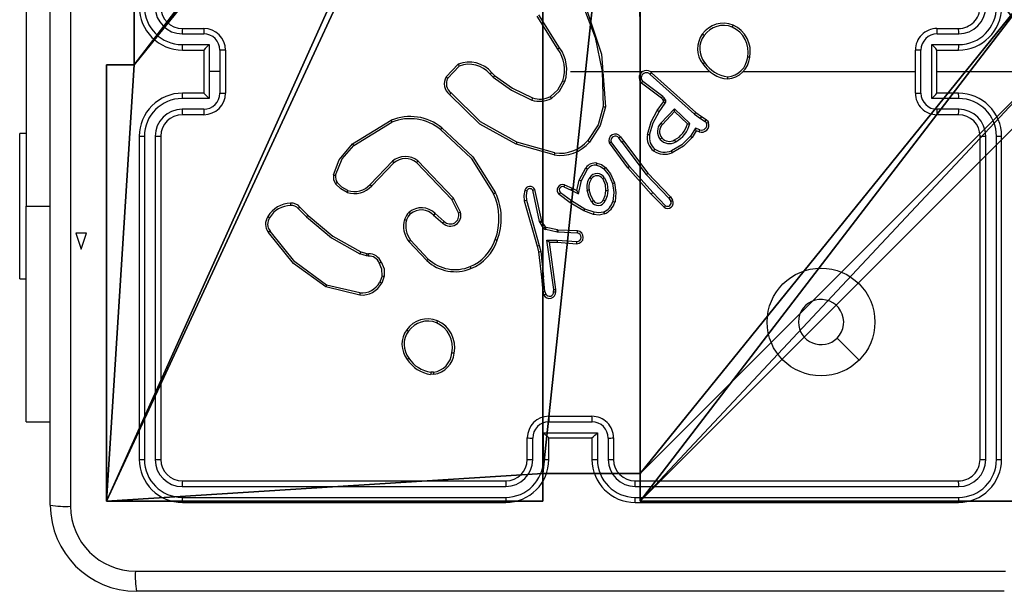
# Model space of a CAD drawing. Units: centimetres. Extents: x -233 to 283, y -192 to 192.
# Drawn here: x -83 to -74, y -42 to -37 of the extents above; entities that cross this region are included whole.
import ezdxf

# ---------------------------------------------------------------- set-up
doc = ezdxf.new("R2010")
doc.units = ezdxf.units.CM
doc.header["$LTSCALE"] = 2.54
doc.layers.get('0').update_dxf_attribs({"true_color": 0xff5454})
doc.layers.add('VP-EQ', color=7, linetype='Continuous', true_color=0x8a3492)

# ---------------------------------------------------------------- blocks, each defined once
blk = doc.blocks.new('Komponent_4')
at = {"color": 0}
for p, q in [((0, 9, 198.7174), (4.0498, 9, 198.7174)), ((0, 9, 86.4647), (4.0498, 9, 86.4647)), ((0, 9, 198.7174), (4.0498, 9, 198.7174)), ((0, 9, 86.4647), (4.0498, 9, 86.4647)), ((4.0498, 9, 198.7174), (4.0498, 8.7424, 198.7174)), ((4.0498, 9, 86.4647), (4.0498, 8.7424, 86.4647)), ((4.0498, 9, 86.4647), (4.0498, 8.7424, 86.4647)), ((4.0498, 9, 86.4647), (4.0498, 9, 198.7174)), ((4.0498, 9, 198.7174), (4.0498, 8.7424, 198.7174)), ((4.0498, 9, 86.4647), (4.0498, 9, 198.7174)), ((4.9498, 9, 198.7174), (9, 9, 198.7174)), ((4.9498, 9, 198.7174), (4.9498, 8.7424, 198.7174)), ((4.9498, 9, 86.4647), (4.9498, 8.7424, 86.4647)), ((4.9498, 9, 86.4647), (9, 9, 86.4647)), ((4.9498, 9, 198.7174), (4.9498, 8.7424, 198.7174)), ((4.9498, 9, 86.4647), (4.9498, 9, 198.7174)), ((4.9498, 9, 86.4647), (4.9498, 8.7424, 86.4647)), ((4.9498, 9, 86.4647), (4.9498, 9, 198.7174)), ((4.9498, 9, 198.7174), (9, 9, 198.7174)), ((4.9498, 9, 86.4647), (9, 9, 86.4647)), ((9, 9, 198.7174), (9, 4.9502, 198.7174)), ((9, 9, 86.4647), (9, 4.9502, 86.4647)), ((9, 9, 86.4647), (9, 9, 198.7174)), ((9, 9, 86.4647), (9, 4.9502, 86.4647)), ((9, 9, 86.4647), (9, 9, 198.7174)), ((9, 9, 198.7174), (9, 4.9502, 198.7174)), ((4.0498, 8.7424, 198.7174), (4.9498, 8.7424, 198.7174)), ((4.0498, 8.7424, 86.4647), (4.9498, 8.7424, 86.4647)), ((4.0498, 8.7424, 86.4647), (4.0498, 8.7424, 198.7174)), ((4.0498, 8.7424, 86.4647), (4.0498, 8.7424, 198.7174)), ((4.0498, 8.7424, 198.7174), (4.9498, 8.7424, 198.7174)), ((4.0498, 8.7424, 86.4647), (4.9498, 8.7424, 86.4647)), ((4.9498, 8.7424, 86.4647), (4.9498, 8.7424, 198.7174)), ((4.9498, 8.7424, 86.4647), (4.9498, 8.7424, 198.7174)), ((8.7424, 4.0502, 198.7174), (8.7424, 4.9502, 198.7174)), ((8.7424, 4.9502, 198.7174), (9, 4.9502, 198.7174)), ((8.7424, 4.9502, 86.4647), (9, 4.9502, 86.4647)), ((8.7424, 4.0502, 86.4647), (8.7424, 4.9502, 86.4647)), ((8.7424, 4.9502, 198.7174), (9, 4.9502, 198.7174)), ((8.7424, 4.9502, 86.4647), (8.7424, 4.9502, 198.7174)), ((8.7424, 4.9502, 86.4647), (9, 4.9502, 86.4647)), ((8.7424, 4.0502, 86.4647), (8.7424, 4.9502, 86.4647)), ((8.7424, 4.9502, 86.4647), (8.7424, 4.9502, 198.7174)), ((8.7424, 4.0502, 198.7174), (8.7424, 4.9502, 198.7174)), ((9, 4.9502, 86.4647), (9, 4.9502, 198.7174)), ((9, 4.9502, 86.4647), (9, 4.9502, 198.7174))]:
    blk.add_line(p, q, dxfattribs=at)
at = {"color": 251, "true_color": 0x676e6c}
mesh = blk.add_polyface(dxfattribs=at)
corners = [(9, 0, 198.7174), (4.95, 0.2576, 198.7174), (4.95, 0, 198.7174), (8.7424, 4.0502, 198.7174), (9, 4.0502, 198.7174), (0, 0, 198.7174), (0.2576, 4.05, 198.7174), (0, 4.05, 198.7174), (4.05, 0, 198.7174), (0.2576, 4.95, 198.7174), (4.0498, 8.7424, 198.7174), (4.05, 0.2576, 198.7174), (4.9498, 8.7424, 198.7174), (4.9498, 9, 198.7174), (9, 9, 198.7174), (8.7424, 4.9502, 198.7174), (9, 4.9502, 198.7174), (0, 9, 198.7174), (0, 4.95, 198.7174), (4.0498, 9, 198.7174)]
mesh.append_faces([[corners[k] for k in face] for face in [(0, 1, 2), (3, 0, 4), (5, 6, 7), (14, 15, 16), (9, 17, 18)]], dxfattribs={"vtx0": -1, "color": 251})
mesh.append_faces([[corners[k] for k in face] for face in [(6, 8, 9), (10, 11, 12), (12, 1, 13), (13, 1, 14), (15, 1, 3), (17, 9, 19), (19, 9, 10)]], dxfattribs={"vtx0": -1, "vtx1": -1, "color": 251})
mesh.append_faces([[corners[k] for k in face] for face in [(1, 0, 3), (9, 8, 10), (14, 1, 15)]], dxfattribs={"vtx0": -1, "vtx1": -1, "vtx2": -1, "color": 251})
mesh.append_faces([[corners[k] for k in face] for face in [(6, 5, 8), (10, 8, 11), (12, 11, 1)]], dxfattribs={"vtx0": -1, "vtx2": -1, "color": 251})
mesh = blk.add_polyface(dxfattribs=at)
corners = [(4.0498, 9, 86.4647), (0, 4.95, 86.4647), (0, 9, 86.4647), (0.2576, 4.95, 86.4647), (0.2576, 4.05, 86.4647), (4.9498, 8.7424, 86.4647), (4.05, 0.2576, 86.4647), (4.0498, 8.7424, 86.4647), (4.95, 0.2576, 86.4647), (0, 0, 86.4647), (0, 4.05, 86.4647), (4.05, 0, 86.4647), (9, 9, 86.4647), (4.9498, 9, 86.4647), (4.95, 0, 86.4647), (8.7424, 4.9502, 86.4647), (9, 4.9502, 86.4647), (8.7424, 4.0502, 86.4647), (9, 0, 86.4647), (9, 4.0502, 86.4647)]
mesh.append_faces([[corners[k] for k in face] for face in [(0, 1, 2), (4, 9, 10), (12, 5, 13), (15, 12, 16), (18, 17, 19)]], dxfattribs={"vtx0": -1, "color": 251})
mesh.append_faces([[corners[k] for k in face] for face in [(1, 0, 3), (3, 0, 4), (5, 6, 7), (6, 5, 8), (9, 4, 11), (7, 4, 0), (11, 7, 6), (8, 12, 14), (14, 17, 18), (17, 14, 15)]], dxfattribs={"vtx0": -1, "vtx1": -1, "color": 251})
mesh.append_faces([[corners[k] for k in face] for face in [(11, 4, 7), (5, 12, 8), (14, 12, 15)]], dxfattribs={"vtx0": -1, "vtx1": -1, "vtx2": -1, "color": 251})
mesh = blk.add_polyface(dxfattribs=at)
corners = [(0, 9, 198.7174), (4.0498, 9, 86.4647), (0, 9, 86.4647), (4.0498, 9, 198.7174)]
mesh.append_faces([[corners[k] for k in face] for face in [(0, 1, 2), (1, 0, 3)]], dxfattribs={"vtx0": -1, "color": 251})
mesh = blk.add_polyface(dxfattribs=at)
corners = [(4.0498, 9, 86.4647), (4.0498, 8.7424, 198.7174), (4.0498, 8.7424, 86.4647), (4.0498, 9, 198.7174)]
mesh.append_faces([[corners[k] for k in face] for face in [(0, 1, 2), (1, 0, 3)]], dxfattribs={"vtx0": -1, "color": 251})
mesh = blk.add_polyface(dxfattribs=at)
corners = [(4.9498, 9, 198.7174), (4.9498, 8.7424, 86.4647), (4.9498, 8.7424, 198.7174), (4.9498, 9, 86.4647)]
mesh.append_faces([[corners[k] for k in face] for face in [(0, 1, 2), (1, 0, 3)]], dxfattribs={"vtx0": -1, "color": 251})
mesh = blk.add_polyface(dxfattribs=at)
corners = [(4.9498, 9, 198.7174), (9, 9, 86.4647), (4.9498, 9, 86.4647), (9, 9, 198.7174)]
mesh.append_faces([[corners[k] for k in face] for face in [(0, 1, 2), (1, 0, 3)]], dxfattribs={"vtx0": -1, "color": 251})
mesh = blk.add_polyface(dxfattribs=at)
corners = [(9, 9, 86.4647), (9, 4.9502, 198.7174), (9, 4.9502, 86.4647), (9, 9, 198.7174)]
mesh.append_faces([[corners[k] for k in face] for face in [(0, 1, 2), (1, 0, 3)]], dxfattribs={"vtx0": -1, "color": 251})
mesh = blk.add_polyface(dxfattribs=at)
corners = [(4.0498, 8.7424, 198.7174), (4.9498, 8.7424, 86.4647), (4.0498, 8.7424, 86.4647), (4.9498, 8.7424, 198.7174)]
mesh.append_faces([[corners[k] for k in face] for face in [(0, 1, 2), (1, 0, 3)]], dxfattribs={"vtx0": -1, "color": 251})
mesh = blk.add_polyface(dxfattribs=at)
corners = [(9, 4.9502, 198.7174), (8.7424, 4.9502, 86.4647), (9, 4.9502, 86.4647), (8.7424, 4.9502, 198.7174)]
mesh.append_faces([[corners[k] for k in face] for face in [(0, 1, 2), (1, 0, 3)]], dxfattribs={"vtx0": -1, "color": 251})
mesh = blk.add_polyface(dxfattribs=at)
corners = [(8.7424, 4.9502, 86.4647), (8.7424, 4.0502, 198.7174), (8.7424, 4.0502, 86.4647), (8.7424, 4.9502, 198.7174)]
mesh.append_faces([[corners[k] for k in face] for face in [(0, 1, 2), (1, 0, 3)]], dxfattribs={"vtx0": -1, "color": 251})
blk = doc.blocks.new('Grupuj_3')
at = {"color": 0, "zscale": 0.3760880869773619}
blk.add_blockref('Komponent_4', (0.3, 0.3, 53.9464), dxfattribs=at)
blk = doc.blocks.new('noga_WOODEN_LOW_3')
at = {"color": 0}
blk.add_blockref('Grupuj_3', (0, 0), dxfattribs=at)
blk = doc.blocks.new('Grupuj_229')
at = {"color": 0}
mesh = blk.add_polyface(dxfattribs=at)
corners = [(69.4, 74), (4.6, 69.4), (4.6, 74), (69.4, 4.6), (69.4, 69.4), (74, 4.6), (74, 69.4), (0, 69.4), (4.6, 4.6), (0, 4.6), (4.6, 0), (69.4, 0)]
mesh.append_faces([[corners[k] for k in face] for face in [(0, 1, 2), (5, 4, 6), (7, 8, 9)]], dxfattribs={"vtx0": -1, "color": 0})
mesh.append_faces([[corners[k] for k in face] for face in [(3, 4, 5), (8, 1, 10), (10, 1, 11), (11, 1, 3)]], dxfattribs={"vtx0": -1, "vtx1": -1, "color": 0})
mesh.append_faces([[corners[k] for k in face] for face in [(1, 0, 3)]], dxfattribs={"vtx0": -1, "vtx1": -1, "vtx2": -1, "color": 0})
mesh.append_faces([[corners[k] for k in face] for face in [(3, 0, 4), (8, 7, 1)]], dxfattribs={"vtx0": -1, "vtx2": -1, "color": 0})
mesh = blk.add_polyface(dxfattribs=at)
corners = [(69.4, 0, 1.5179), (4.6, 4.6, 1.5179), (4.6, 0, 1.5179), (4.6, 69.4, 1.5179), (74, 4.6, 1.5179), (69.4, 69.4, 1.5179), (69.4, 4.6, 1.5179), (74, 69.4, 1.5179), (69.4, 74, 1.5179), (4.6, 74, 1.5179), (0, 69.4, 1.5179), (0, 4.6, 1.5179)]
mesh.append_faces([[corners[k] for k in face] for face in [(0, 1, 2), (5, 4, 7), (3, 8, 9), (1, 10, 11)]], dxfattribs={"vtx0": -1, "color": 0})
mesh.append_faces([[corners[k] for k in face] for face in [(4, 5, 6), (6, 3, 0), (8, 6, 5), (10, 1, 3)]], dxfattribs={"vtx0": -1, "vtx1": -1, "color": 0})
mesh.append_faces([[corners[k] for k in face] for face in [(1, 0, 3), (8, 3, 6)]], dxfattribs={"vtx0": -1, "vtx1": -1, "vtx2": -1, "color": 0})
blk = doc.blocks.new('Grupuj_181')
at = {"color": 18, "true_color": 0x020202, "extrusion": (0, -8.32667e-16, -1), "rotation": 180}
blk.add_blockref('Grupuj_229', (0, 74, -5.5179), dxfattribs=at)
blk = doc.blocks.new('podest_kwadratowy_LOW')
at = {"color": 18, "true_color": 0x020202}
blk.add_blockref('Grupuj_181', (0, -10.3263, 1.7386), dxfattribs=at)
blk = doc.blocks.new('Grupuj_1')
at = {"color": 0}
blk.add_blockref('podest_kwadratowy_LOW', (86.627, 15.1763, 51.6861), dxfattribs=at)
blk = doc.blocks.new('RC1440_')
at = {"layer": 'VP-EQ', "color": 0, "linetype": 'Continuous', "lineweight": 25}
for p, q in [((207.216, 213.0127), (207.216, 221.0627)), ((206.9917, 218.2877), (206.9917, 215.7877)), ((211.9242, 217.2471), (211.7318, 217.5529)), ((211.9407, 217.2583), (211.7487, 217.5637)), ((208.441, 217.4377), (208.641, 217.4377)), ((215.441, 217.4377), (215.641, 217.4377)), ((208.4387, 217.3879), (208.6389, 217.3879)), ((215.4432, 217.3879), (215.6433, 217.3879)), ((208.4387, 217.2879), (208.6889, 217.2879)), ((208.441, 217.2377), (208.641, 217.2377)), ((208.641, 217.2377), (208.641, 217.2378)), ((208.641, 217.2377), (208.641, 216.8377)), ((208.6889, 217.2879), (208.6889, 217.0377)), ((208.789, 217.2378), (208.789, 217.0377)), ((208.841, 217.2377), (208.841, 216.8377)), ((215.241, 216.8377), (215.241, 217.2377)), ((215.2931, 216.8376), (215.2931, 217.2378)), ((215.3932, 217.2879), (215.6433, 217.2879)), ((215.3932, 216.7876), (215.3932, 217.2879)), ((215.441, 217.2377), (215.441, 217.2378)), ((215.441, 217.2377), (215.641, 217.2377)), ((215.441, 216.8377), (215.441, 217.2377)), ((208.6889, 217.0377), (208.6889, 216.7876)), ((208.789, 217.0377), (208.6889, 217.0377)), ((208.789, 217.0377), (208.789, 216.8376)), ((210.887, 216.9878), (210.9996, 217.106)), ((210.9037, 216.9771), (211.0094, 217.0885)), ((212.041, 217.0377), (212.3347, 217.0377)), ((212.3344, 217.0377), (212.3454, 216.7122)), ((212.3548, 217.0377), (212.7103, 217.0377)), ((212.7794, 217.0377), (213.3335, 217.0377)), ((215.441, 217.0377), (216.6782, 217.0377)), ((211.2949, 217.0149), (211.3237, 216.9855)), ((211.3105, 217.0276), (211.3368, 217.0008)), ((212.8976, 216.8073), (212.7127, 216.9469)), ((212.7799, 217.0116), (213.1913, 216.6437)), ((212.7939, 217.0258), (213.2035, 216.6594)), ((212.8854, 216.7914), (212.6996, 216.9316)), ((208.6889, 216.7876), (208.4387, 216.7876)), ((208.641, 216.8377), (208.441, 216.8377)), ((208.641, 216.8377), (208.641, 216.8377)), ((212.897, 216.7793), (212.8854, 216.7914)), ((212.9046, 216.7683), (212.897, 216.7793)), ((212.9136, 216.7906), (212.8976, 216.8073)), ((212.9212, 216.7797), (212.9136, 216.7906)), ((215.6433, 216.7876), (215.3932, 216.7876)), ((215.641, 216.8377), (215.441, 216.8377)), ((215.441, 216.8377), (215.441, 216.8377)), ((208.6389, 216.6875), (208.4387, 216.6875)), ((212.847, 216.6772), (212.9045, 216.7562)), ((212.8635, 216.6655), (212.9208, 216.7443)), ((212.8787, 216.5601), (213.0072, 216.6934)), ((212.894, 216.5474), (213.0076, 216.6684)), ((213.0072, 216.6934), (213.1479, 216.5562)), ((213.0076, 216.6684), (213.1261, 216.5517)), ((215.6433, 216.6875), (215.4432, 216.6875)), ((208.641, 216.6377), (208.441, 216.6377)), ((210.0185, 216.3663), (210.3774, 216.5864)), ((213.1913, 216.6437), (213.2472, 216.6038)), ((213.2035, 216.6594), (213.2581, 216.6205)), ((213.2472, 216.6038), (213.2907, 216.5759)), ((213.2581, 216.6205), (213.3012, 216.5928)), ((215.641, 216.6377), (215.441, 216.6377)), ((210.0306, 216.3507), (210.3849, 216.5678)), ((213.1998, 216.5124), (213.1543, 216.4369)), ((213.2082, 216.4882), (213.1707, 216.4259)), ((213.2421, 216.4972), (213.1998, 216.5124)), ((213.2352, 216.4784), (213.2082, 216.4882)), ((206.9917, 216.4627), (206.9317, 216.4627)), ((206.9317, 215.7877), (206.9317, 216.4627)), ((208.041, 216.4377), (208.041, 213.4377)), ((208.0885, 216.4373), (208.0884, 213.4353)), ((208.1885, 216.4373), (208.1885, 213.4353)), ((208.241, 216.4377), (208.241, 213.4377)), ((212.5183, 216.3827), (212.4897, 216.4216)), ((212.5058, 216.4336), (212.5342, 216.3948)), ((212.5342, 216.3948), (212.7595, 216.0961)), ((213.1543, 216.4369), (213.1707, 216.4259)), ((215.841, 213.4377), (215.841, 216.4377)), ((215.8936, 213.4353), (215.8935, 216.4373)), ((215.9936, 213.4353), (215.9936, 216.4373)), ((216.041, 213.4377), (216.041, 216.4377)), ((211.8915, 216.2635), (211.5363, 216.3633)), ((211.8957, 216.2829), (211.5426, 216.3822)), ((212.5723, 216.1447), (212.402, 216.3749)), ((212.588, 216.1571), (212.4197, 216.3845)), ((212.5183, 216.3827), (212.7443, 216.0829)), ((210.3894, 216.205), (210.1818, 215.9897)), ((210.4033, 216.1903), (210.1973, 215.9767)), ((210.9406, 215.8509), (210.6126, 216.1936)), ((210.9567, 215.8622), (210.625, 216.2089)), ((212.1233, 216.0311), (212.1844, 216.1434)), ((212.1426, 216.0254), (212.2006, 216.1315)), ((212.7894, 215.9008), (212.5723, 216.1447)), ((212.8042, 215.9142), (212.588, 216.1571)), ((212.1014, 215.9327), (212.1233, 216.0311)), ((212.7443, 216.0829), (212.9529, 215.8621)), ((212.7595, 216.0961), (212.9684, 215.8748)), ((211.7546, 215.6455), (211.6919, 215.9364)), ((211.7743, 215.6501), (211.711, 215.9436)), ((211.9789, 215.9681), (212.0489, 215.9372)), ((211.9863, 215.987), (212.0576, 215.9555)), ((212.0489, 215.9372), (212.1153, 215.9027)), ((212.0576, 215.9555), (212.1014, 215.9327)), ((212.1153, 215.9027), (212.1426, 216.0254)), ((211.0014, 215.7264), (210.9406, 215.8509)), ((211.0201, 215.7324), (210.9567, 215.8622)), ((212.0395, 215.8208), (211.9378, 215.8978)), ((212.0512, 215.8368), (211.9502, 215.9133)), ((212.9103, 215.778), (212.7894, 215.9008)), ((212.9237, 215.7929), (212.8042, 215.9142)), ((212.9529, 215.8621), (212.9721, 215.8332)), ((212.9684, 215.8748), (212.9893, 215.8434)), ((206.9317, 215.1127), (206.9317, 215.7877)), ((206.9917, 213.7877), (206.9917, 215.7877)), ((206.9917, 215.7877), (207.216, 215.7877)), ((209.5158, 215.7654), (209.5925, 215.6887)), ((209.5315, 215.7788), (209.6073, 215.7031)), ((211.6124, 215.8389), (211.733, 215.4183)), ((211.6319, 215.8429), (211.7523, 215.4229)), ((212.1642, 215.744), (212.0395, 215.8208)), ((212.1733, 215.7615), (212.0512, 215.8368)), ((212.2605, 215.7313), (212.1733, 215.7615)), ((210.7719, 215.7048), (210.8571, 215.6308)), ((210.786, 215.7196), (210.871, 215.6458)), ((212.256, 215.7121), (212.1642, 215.744)), ((211.759, 215.6353), (211.7546, 215.6455)), ((211.7926, 215.584), (211.759, 215.6353)), ((211.7757, 215.6465), (211.7743, 215.6501)), ((211.8094, 215.5953), (211.7757, 215.6465)), ((211.9172, 215.5474), (211.8115, 215.5709)), ((211.9216, 215.5672), (211.8159, 215.5908)), ((211.9226, 215.5467), (211.9172, 215.5474)), ((211.9234, 215.567), (211.9216, 215.5672)), ((212.1059, 215.5393), (211.9226, 215.5467)), ((212.1076, 215.5596), (211.9234, 215.567)), ((210.7083, 215.2826), (210.543, 215.4607)), ((210.7216, 215.2969), (210.5582, 215.4729)), ((211.733, 215.4183), (211.7454, 215.3634)), ((211.7523, 215.4229), (211.7651, 215.3663)), ((211.8222, 215.4742), (211.9176, 215.4732)), ((211.8869, 215.0138), (211.8222, 215.4742)), ((211.8453, 215.4543), (211.9167, 215.4536)), ((211.8453, 215.4543), (211.8453, 215.4543)), ((211.907, 215.0147), (211.8453, 215.4543)), ((211.9167, 215.4536), (212.1008, 215.4393)), ((211.9176, 215.4732), (212.1013, 215.4589)), ((210.149, 215.3274), (210.0867, 215.3453)), ((210.0954, 215.364), (210.1523, 215.3476)), ((210.1654, 215.3251), (210.149, 215.3274)), ((210.1523, 215.3476), (210.1667, 215.3456)), ((211.7454, 215.3634), (211.7719, 215.1289)), ((211.7651, 215.3663), (211.7917, 215.1305)), ((210.2935, 215.1408), (210.2726, 215.0832)), ((210.3136, 215.1377), (210.2907, 215.0743)), ((211.7719, 215.1289), (211.7844, 214.9936)), ((211.804, 214.9974), (211.7917, 215.1305)), ((206.9317, 215.1127), (206.9917, 215.1127)), ((210.0862, 214.9637), (209.771, 215.0385)), ((210.0875, 214.9831), (209.7789, 215.0562)), ((211.7844, 214.9936), (211.7949, 214.9637)), ((211.804, 214.9974), (211.8132, 214.9713)), ((211.8849, 214.9934), (211.8869, 215.0138)), ((211.905, 214.9936), (211.907, 215.0147)), ((210.7738, 214.2273), (210.7443, 214.227)), ((210.7705, 214.2463), (210.7466, 214.2461)), ((211.841, 213.8377), (212.241, 213.8377)), ((206.9917, 213.7877), (207.216, 213.7877)), ((211.8409, 213.7856), (212.2412, 213.7856)), ((211.7909, 213.6856), (212.2912, 213.6856)), ((211.7909, 213.4354), (211.7909, 213.6856)), ((212.2912, 213.6856), (212.2912, 213.4354)), ((211.641, 213.4377), (211.641, 213.6377)), ((211.6908, 213.4354), (211.6908, 213.6355)), ((211.841, 213.4377), (211.841, 213.6377)), ((211.841, 213.6377), (211.841, 213.6377)), ((211.841, 213.6377), (212.241, 213.6377)), ((212.241, 213.6377), (212.241, 213.4377)), ((212.241, 213.6377), (212.2411, 213.6377)), ((212.3913, 213.6355), (212.3913, 213.4354)), ((212.441, 213.6377), (212.441, 213.4377)), ((208.441, 213.2377), (211.441, 213.2377)), ((212.641, 213.2377), (215.641, 213.2377)), ((208.4387, 213.1852), (211.4406, 213.1852)), ((212.6414, 213.1852), (215.6434, 213.1852)), ((208.4387, 213.0851), (211.4406, 213.0852)), ((208.441, 213.0377), (211.441, 213.0377)), ((212.641, 213.0377), (215.641, 213.0377)), ((212.6414, 213.0852), (215.6434, 213.0851)), ((216.066, 212.2127), (208.016, 212.2127))]:
    blk.add_line(p, q, dxfattribs=at)
at = {"layer": 'VP-EQ', "color": 0, "linetype": 'Continuous'}
for p, q in [((207.4524, 215.5377), (207.5024, 215.3877)), ((207.5524, 215.5377), (207.4524, 215.5377)), ((207.5024, 215.3877), (207.5524, 215.5377))]:
    blk.add_line(p, q, dxfattribs=at)
at = {"layer": 'VP-EQ', "color": 0, "linetype": 'Continuous', "lineweight": 25, "flags": 128}
for points in [[(207.4037, 221.0734), (207.4038, 218.3835), (207.4038, 215.6919), (207.4037, 213.002)], [(212.1557, 217.6538), (212.2707, 217.3532), (212.3347, 217.0377)], [(212.1734, 217.6623), (212.3293, 217.1984), (212.3653, 216.7104)], [(213.6438, 217.0377), (213.8435, 217.0377), (214.0432, 217.0377), (214.2428, 217.0377), (214.4425, 217.0377), (214.6422, 217.0377), (214.8418, 217.0377), (215.0414, 217.0377), (215.241, 217.0377)], [(211.3237, 216.9855), (211.4942, 216.8643), (211.6829, 216.774)], [(211.3368, 217.0008), (211.5023, 216.8827), (211.6896, 216.7929)], [(211.8548, 216.8062), (211.9247, 216.8698), (211.9709, 216.9522)], [(211.8648, 216.7889), (211.94, 216.8572), (211.9899, 216.9457)], [(211.5363, 216.3633), (211.2012, 216.5502), (210.9202, 216.8266)], [(211.5426, 216.3822), (211.2075, 216.5707), (210.934, 216.8411)], [(212.3454, 216.7122), (212.2969, 216.5441), (212.2029, 216.3966)], [(212.3653, 216.7104), (212.3154, 216.5363), (212.218, 216.3837)], [(212.755, 216.4541), (212.7885, 216.5709), (212.847, 216.6772)], [(212.7749, 216.4507), (212.8071, 216.563), (212.8635, 216.6655)], [(213.2907, 216.5759), (213.2987, 216.5686), (213.3039, 216.559)], [(213.3012, 216.5928), (213.3141, 216.5811), (213.3225, 216.5657)], [(210.8358, 216.4993), (211.1196, 216.2331), (211.3274, 215.9041)], [(210.8483, 216.5153), (211.1357, 216.2459), (211.3457, 215.9128)], [(213.1543, 216.4369), (213.0753, 216.3577), (212.9777, 216.3029)], [(213.1707, 216.4259), (213.0905, 216.3443), (212.9851, 216.2846)], [(209.844, 216.0799), (209.8958, 216.2201), (210.0185, 216.3663)], [(209.863, 216.0756), (209.9232, 216.2275), (210.0306, 216.3507)], [(212.2841, 216.1688), (212.321, 216.1573), (212.3522, 216.1344)], [(212.2868, 216.1888), (212.33, 216.1754), (212.3664, 216.1487)], [(212.3522, 216.1344), (212.4, 216.0719), (212.4303, 215.9993)], [(212.3664, 216.1487), (212.4141, 216.0875), (212.4495, 216.0048)], [(212.3407, 216.0424), (212.3622, 215.9902), (212.3667, 215.9339)], [(212.3576, 216.0529), (212.3815, 215.9951), (212.3868, 215.9327)], [(209.9705, 215.9164), (209.91, 215.9482), (209.8619, 215.9967)], [(209.9765, 215.9351), (209.9214, 215.9641), (209.8776, 216.0082)], [(211.6182, 215.9357), (211.6101, 215.8876), (211.6124, 215.8389)], [(212.2375, 215.8302), (212.2104, 215.8814), (212.1951, 215.9372)], [(212.2544, 215.841), (212.229, 215.8887), (212.2148, 215.9409)], [(212.4303, 215.9993), (212.4426, 215.916), (212.4354, 215.8321)], [(212.4495, 216.0048), (212.4626, 215.9164), (212.4547, 215.8275)], [(211.6373, 215.9299), (211.63, 215.8867), (211.6319, 215.8429)], [(212.3667, 215.9339), (212.3594, 215.8844), (212.3451, 215.8475)], [(212.3868, 215.9327), (212.3803, 215.8846), (212.3635, 215.8391)], [(209.5925, 215.6887), (209.8236, 215.494), (210.0867, 215.3453)], [(209.6073, 215.7031), (209.8355, 215.5108), (210.0954, 215.364)], [(210.5214, 215.6598), (210.5353, 215.6906), (210.5572, 215.7163)], [(212.3565, 215.7158), (212.307, 215.7064), (212.256, 215.7121)], [(212.3493, 215.7341), (212.3051, 215.7261), (212.2605, 215.7313)], [(211.8159, 215.5908), (211.8123, 215.5923), (211.8094, 215.5953)], [(209.771, 215.0385), (209.4711, 215.2564), (209.2387, 215.5451)], [(209.7789, 215.0562), (209.4836, 215.2714), (209.2545, 215.5561)], [(210.2935, 215.1408), (210.2917, 215.2035), (210.268, 215.2616)], [(210.2861, 215.2715), (210.3121, 215.2071), (210.3136, 215.1377)], [(214.7194, 214.3594), (214.6169, 214.4618), (214.5145, 214.5642)], [(208.0053, 212.4004), (210.6952, 212.4005), (213.3868, 212.4005), (216.0767, 212.4004)]]:
    blk.add_lwpolyline(points, dxfattribs=at)
at = {"layer": 'VP-EQ', "color": 0, "linetype": 'Continuous', "lineweight": 25}
blk.add_circle((214.3658, 214.7129), 0.5, dxfattribs=at)
for centre, radius, start, end in [((208.441, 217.6377), 0.4, 180.00002, 270.0001), ((208.4398, 217.6392), 0.3513, 180.17188, 269.83062), ((208.4395, 217.6389), 0.2509, 180.17546, 269.82682), ((208.441, 217.6377), 0.2, 180.00159, 269.99938), ((215.641, 217.6377), 0.4, 269.99998, 359.99991), ((215.641, 217.6377), 0.2, 269.99948, 359.99955), ((215.6425, 217.639), 0.3511, 270.14016, 359.85736), ((215.6426, 217.6389), 0.2509, 270.1728, 359.82493), ((208.7117, 217.4002), 0.2733, 172.11585, 182.57751), ((208.9532, 217.3992), 0.3145, 172.96842, 182.0537), ((208.641, 217.2377), 0.2, 0.00126, 89.99971), ((213.4605, 217.2469), 0.2399, 68.13296, 144.87878), ((213.461, 217.2463), 0.2204, 68.35367, 144.8226), ((213.2027, 217.6011), 0.3713, 336.17995, 339.23293), ((213.4372, 217.2212), 0.2529, 348.76013, 65.43667), ((213.4376, 217.2215), 0.2722, 348.86051, 65.63956), ((215.441, 217.2377), 0.2, 89.99931, 180.00143), ((215.1321, 217.3992), 0.3113, 357.91994, 7.09904), ((215.3726, 217.4002), 0.271, 357.39984, 7.94789), ((208.6384, 217.2374), 0.1506, 0.17731, 89.82495), ((213.4473, 217.2508), 0.2268, 143.76105, 218.12987), ((213.4482, 217.2509), 0.2073, 143.8022, 218.31222), ((212.7586, 216.6461), 0.8953, 54.3146, 55.60647), ((215.4437, 217.2374), 0.1506, 90.17477, 179.82298), ((208.7146, 217.2754), 0.2762, 177.41755, 187.84839), ((209.1741, 216.7764), 0.705, 133.49172, 139.1261), ((208.8023, 212.0351), 5.2028, 89.57314, 90.1465), ((213.6245, 214.759), 3.0136, 123.96764, 124.34808), ((211.6604, 217.0541), 0.3268, 341.83488, 36.19354), ((211.6552, 217.0533), 0.3516, 342.18392, 35.68156), ((215.2798, 212.0366), 5.2013, 89.85342, 90.42708), ((214.916, 216.7843), 0.6937, 40.82001, 46.54462), ((215.37, 217.2754), 0.2736, 352.08179, 2.61152), ((211.102, 216.8565), 0.2697, 39.37838, 112.32253), ((213.483, 217.1921), 0.2229, 274.53307, 354.0279), ((213.4828, 217.1926), 0.2035, 275.11502, 354.16149), ((213.5547, 216.2651), 0.9162, 80.58253, 81.81107), ((212.4728, 217.9176), 1.682, 208.85221, 209.53573), ((211.1017, 216.8558), 0.2503, 39.47302, 111.6339), ((212.7448, 216.9807), 0.0667, 42.63015, 227.35735), ((212.6865, 217.9652), 1.034, 304.27493, 305.39799), ((213.5268, 217.274), 0.3052, 212.33493, 265.08091), ((213.5294, 217.2778), 0.2892, 212.51335, 264.36545), ((210.994, 216.9258), 0.1236, 149.92243, 233.34885), ((211.3591, 217.7071), 0.8604, 236.72396, 238.04351), ((210.9942, 216.9259), 0.1039, 150.47771, 234.66272), ((212.048, 216.1053), 1.1809, 128.6485, 129.62424), ((212.1669, 216.2748), 1.1028, 138.82806, 139.87202), ((212.3104, 217.9072), 1.0136, 250.43069, 251.56179), ((212.745, 216.9806), 0.0467, 41.53917, 226.26356), ((209.3654, 219.7807), 4.3857, 319.48674, 319.74924), ((212.1962, 217.6002), 0.829, 314.76478, 316.14258), ((213.2158, 216.9855), 0.2853, 356.86103, 0.89238), ((208.441, 216.4377), 0.4, 89.9999, 179.99998), ((208.4397, 216.4363), 0.3513, 90.16911, 179.82839), ((208.7146, 216.8), 0.2762, 172.1519, 182.58216), ((208.6384, 216.8381), 0.1506, 270.17499, 359.82275), ((208.641, 216.8377), 0.2, 270.00029, 359.99874), ((209.1741, 217.299), 0.705, 220.87397, 226.50821), ((208.8023, 222.0411), 5.2035, 269.85354, 270.42682), ((205.5892, 221.9438), 7.3895, 316.17284, 316.32796), ((214.053, 215.947), 2.5103, 160.30768, 160.76537), ((211.7559, 217), 0.2375, 252.09715, 297.29028), ((211.7562, 216.9973), 0.215, 251.96048, 297.28425), ((209.5398, 215.4519), 2.682, 29.90027, 30.32816), ((212.38, 217.192), 0.645, 321.59562, 323.37826), ((212.4625, 217.4343), 0.786, 303.56212, 305.02843), ((212.896, 216.7623), 0.0105, 323.99105, 34.66008), ((212.4691, 217.4251), 0.7881, 303.54859, 305.01133), ((212.896, 216.7623), 0.0306, 324.0715, 34.59373), ((215.2798, 222.0389), 5.2013, 269.57292, 270.14658), ((215.441, 216.8377), 0.2, 179.99857, 270.00069), ((215.4437, 216.8381), 0.1506, 180.17682, 269.82543), ((214.9143, 217.2928), 0.6961, 313.46655, 319.1718), ((215.37, 216.8), 0.2736, 357.38819, 7.9185), ((215.641, 216.4377), 0.4, 0.00009, 90.00002), ((215.6423, 216.4363), 0.3513, 0.17102, 89.83147), ((208.4395, 216.4366), 0.2509, 90.17303, 179.8247), ((208.7117, 216.6752), 0.2733, 177.4227, 187.88395), ((208.9532, 216.6762), 0.3145, 177.94636, 187.03152), ((212.4918, 218.2014), 1.4964, 264.38574, 265.15052), ((212.2637, 215.8434), 1.0176, 53.88735, 55.02368), ((211.7446, 215.1345), 1.9938, 53.8474, 54.42736), ((211.387, 216.6538), 1.6207, 0.51378, 1.39798), ((215.1321, 216.6762), 0.3113, 352.9009, 2.08012), ((215.3726, 216.6752), 0.271, 352.05191, 2.60035), ((215.6426, 216.4366), 0.2509, 0.17422, 89.82805), ((208.441, 216.4377), 0.2, 90.00043, 179.9986), ((210.5533, 216.1561), 0.4648, 50.60224, 112.22989), ((210.7214, 216.7132), 0.3666, 200.2533, 203.37266), ((210.5528, 216.155), 0.4457, 50.57813, 112.14291), ((212.7661, 216.9876), 0.5468, 321.03346, 323.12278), ((212.9298, 216.8242), 0.3864, 325.22887, 328.18546), ((212.9871, 216.7762), 0.3637, 326.58089, 329.72241), ((215.641, 216.4377), 0.2, 0.00137, 89.9996), ((211.6835, 215.849), 1.0683, 141.41791, 142.50529), ((212.9638, 216.4815), 0.1158, 137.2623, 218.91167), ((212.9632, 216.4816), 0.0955, 136.404, 218.91215), ((212.4461, 216.0206), 0.6915, 49.62418, 51.26837), ((212.9021, 216.6094), 0.2313, 297.05896, 345.56024), ((212.8995, 216.6114), 0.2545, 297.58422, 347.45309), ((212.9836, 217.3162), 0.7776, 280.55785, 282.20201), ((212.7167, 216.3313), 0.5159, 17.69602, 20.54776), ((213.2576, 216.5433), 0.0686, 250.88698, 19.02855), ((212.8421, 216.6346), 0.4229, 338.32693, 341.03381), ((213.2579, 216.5432), 0.0487, 251.03309, 19.02627), ((213.1463, 217.0311), 0.4976, 288.45934, 290.73531), ((208.0771, 217.9441), 1.5068, 268.62913, 270.43358), ((208.202, 218.1656), 1.7283, 269.55318, 271.29293), ((211.9439, 216.6244), 0.3448, 261.95692, 318.66358), ((213.2854, 217.6423), 1.6503, 229.00705, 229.69817), ((212.4573, 216.3982), 0.06, 36.06565, 202.93813), ((212.4573, 216.3981), 0.04, 36.01081, 199.87747), ((212.0436, 217.0396), 0.7622, 305.82213, 307.32585), ((212.248, 216.7568), 0.4615, 305.84896, 308.3326), ((212.914, 216.4268), 0.1613, 170.26179, 231.19387), ((212.9219, 217.3505), 0.9117, 259.4556, 260.72298), ((212.9145, 216.4268), 0.1416, 170.30528, 230.79113), ((212.3671, 217.0208), 0.7945, 309.61159, 311.05053), ((212.9589, 216.4816), 0.1121, 220.50795, 301.41987), ((212.9587, 216.4813), 0.0918, 220.51902, 302.01093), ((211.2396, 215.3796), 2.0428, 29.51226, 30.08014), ((215.88, 218.1653), 1.7281, 268.70663, 270.44724), ((216.005, 217.9417), 1.5044, 269.5657, 271.37239), ((210.1795, 216.4782), 0.1961, 214.80102, 220.59736), ((212.5653, 216.0295), 1.0818, 160.97325, 162.02584), ((211.9461, 216.6187), 0.3594, 261.26162, 319.153), ((212.5193, 216.1811), 0.2265, 116.07142, 121.17648), ((212.3592, 216.6552), 0.5755, 322.03193, 324.02299), ((212.9144, 216.4526), 0.1823, 236.19222, 292.82607), ((212.9148, 216.4553), 0.1648, 236.96517, 292.44994), ((212.6455, 216.1599), 0.3617, 20.15632, 23.28946), ((210.5095, 216.0665), 0.1833, 50.9418, 130.94637), ((210.5099, 216.0674), 0.1628, 50.85198, 130.93501), ((218.9239, 214.756), 7.1922, 167.74258, 167.90104), ((210.5203, 216.3148), 0.1709, 220.01646, 226.76977), ((211.4753, 215.5053), 1.1036, 140.39482, 141.41456), ((212.272, 216.0839), 0.106, 81.96769, 145.79567), ((212.6361, 216.7399), 0.7482, 232.8646, 234.40754), ((212.2721, 216.0835), 0.0862, 82.00163, 146.14055), ((208.9766, 216.6238), 3.3386, 352.16757, 352.5137), ((211.7829, 216.7176), 0.815, 314.3157, 315.72789), ((212.1799, 216.655), 0.6438, 307.56421, 309.34387), ((209.9471, 216.0586), 0.1053, 168.34427, 215.98116), ((209.9156, 216.3541), 0.2835, 255.36566, 259.31145), ((209.9476, 216.0586), 0.0863, 168.63225, 215.69636), ((212.3505, 216.7645), 0.7678, 252.78518, 254.28651), ((212.351, 215.9668), 0.1586, 145.93883, 190.75878), ((212.3492, 215.9674), 0.137, 145.80343, 191.15307), ((212.2876, 216.0065), 0.084, 33.58131, 144.13638), ((212.4795, 216.4146), 0.4432, 234.09224, 236.65905), ((212.2876, 216.0069), 0.0639, 33.77552, 144.03071), ((210.6587, 218.7653), 3.2005, 301.70433, 302.06147), ((212.4071, 216.4871), 0.5264, 309.84528, 312.02782), ((210.4521, 215.2098), 0.9836, 125.73713, 126.86807), ((210.0389, 216.1156), 0.2106, 251.0292, 318.75328), ((210.0383, 216.1158), 0.191, 251.09944, 318.68396), ((210.3323, 216.1543), 0.223, 227.57197, 232.75866), ((211.6661, 215.9215), 0.05, 26.30133, 163.42823), ((211.8971, 216.8187), 0.926, 252.47136, 253.70798), ((211.6661, 215.9212), 0.03, 30.44875, 163.15749), ((211.5733, 216.2791), 0.3627, 289.09796, 292.31363), ((211.9688, 215.9387), 0.0513, 70.11364, 232.86174), ((211.9688, 215.9385), 0.0313, 71.26337, 233.45043), ((220.8035, 212.5195), 9.4745, 158.53222, 158.65459), ((211.8316, 216.0515), 0.2455, 332.26475, 336.98629), ((211.9655, 217.2131), 1.2964, 280.20072, 281.08524), ((212.3256, 216.4045), 0.4185, 284.48261, 287.21846), ((210.2035, 215.8518), 0.2419, 159.86438, 164.5039), ((210.4425, 216.5777), 0.8811, 304.42721, 305.70483), ((211.0248, 216.5616), 0.7238, 294.71115, 296.31473), ((210.8296, 215.6728), 0.5489, 339.30692, 24.92154), ((210.836, 215.6733), 0.5631, 339.10875, 25.17084), ((211.5159, 216.2464), 0.5473, 320.44071, 322.51375), ((213.5132, 216.5669), 1.5477, 204.1924, 205.41683), ((212.2983, 215.8652), 0.0501, 208.86702, 339.30509), ((212.4979, 216.158), 0.346, 243.80651, 247.1513), ((212.3999, 216.3149), 0.3824, 265.01862, 268.02962), ((212.561, 216.1672), 0.3509, 310.60172, 313.86183), ((212.7964, 216.0676), 0.2583, 307.27986, 311.73498), ((209.4504, 215.5628), 0.2522, 91.17091, 149.00777), ((209.4499, 215.5621), 0.2326, 90.95004, 149.12375), ((209.4568, 215.7214), 0.0943, 37.52866, 97.0331), ((209.6219, 215.8119), 0.1766, 179.00933, 185.59978), ((209.4561, 215.7209), 0.0744, 36.64608, 97.72814), ((209.9812, 215.2375), 0.7037, 129.70882, 131.39756), ((210.6588, 215.5965), 0.177, 44.03234, 130.21719), ((210.6584, 215.5956), 0.1575, 43.878, 129.98965), ((211.5407, 216.2359), 0.4034, 280.24104, 283.06675), ((211.7754, 216.0261), 0.3345, 322.14135, 325.53077), ((211.7512, 215.9696), 0.4706, 331.34944, 333.75538), ((212.0799, 216.0955), 0.3086, 300.7082, 304.44488), ((212.2983, 215.865), 0.0701, 209.75613, 338.35007), ((212.2824, 215.8796), 0.1602, 294.67497, 342.74702), ((212.2839, 215.8785), 0.1782, 294.04635, 343.357), ((212.5408, 216.2266), 0.4083, 255.03471, 257.82382), ((212.9421, 215.82), 0.0527, 232.86365, 26.39492), ((212.7282, 215.9541), 0.2534, 315.95764, 320.47761), ((212.9424, 215.8197), 0.0327, 235.1205, 24.41014), ((212.879, 216.0101), 0.1999, 297.74885, 303.48361), ((209.3368, 215.622), 0.1247, 145.44312, 218.08641), ((209.3364, 215.6216), 0.1049, 145.19782, 218.62028), ((209.3343, 215.8196), 0.1616, 231.73915, 238.69729), ((210.0577, 215.2257), 0.6564, 133.33631, 135.14179), ((210.7131, 215.6008), 0.2203, 162.79485, 219.48525), ((210.6371, 215.6265), 0.1402, 131.37808, 163.67247), ((210.5702, 215.8419), 0.1885, 248.98817, 254.99466), ((210.7664, 215.9012), 0.2792, 217.37481, 221.4832), ((209.2058, 217.2072), 2.1703, 316.1884, 316.72861), ((210.9261, 215.7017), 0.0989, 225.77251, 18.08223), ((210.9264, 215.7019), 0.0789, 225.34965, 18.03988), ((210.8992, 216.0781), 0.3663, 286.21065, 289.28896), ((211.1679, 215.981), 1.1208, 346.11911, 347.12798), ((212.9014, 215.9431), 0.5903, 200.73779, 202.65178), ((210.713, 215.6005), 0.2006, 162.78928, 219.49097), ((209.2405, 217.1334), 2.2071, 317.09462, 317.62548), ((211.6879, 215.9789), 0.3399, 281.31983, 284.71468), ((211.5452, 215.9711), 0.3981, 302.47009, 305.3818), ((211.5929, 215.8986), 0.3726, 302.40245, 305.51421), ((211.8183, 215.601), 0.0308, 213.49149, 257.20097), ((207.8808, 216.4531), 4.0284, 347.35076, 347.64011), ((212.8578, 210.4107), 6.2817, 125.0034, 125.17887), ((210.9511, 215.6081), 0.4127, 292.66695, 341.74732), ((211.4435, 215.7508), 0.2899, 249.72929, 253.69141), ((210.2698, 215.9211), 1.6892, 347.21959, 347.90965), ((218.1919, 215.3014), 6.2741, 177.57344, 177.75925), ((212.0999, 215.4997), 0.0604, 270.81635, 82.69932), ((212.0999, 215.4993), 0.0404, 271.9953, 81.58302), ((211.1527, 215.6316), 0.9576, 354.47204, 355.69074), ((210.1728, 215.9365), 0.6029, 307.89065, 309.74166), ((210.9554, 215.6048), 0.4277, 292.35077, 341.99155), ((211.6528, 215.8003), 0.3904, 281.86264, 284.77662), ((212.188, 215.8759), 0.5433, 227.68513, 230.89722), ((212.2155, 215.4505), 0.2988, 175.6466, 179.41455), ((210.9967, 215.4806), 1.1049, 357.85695, 358.87626), ((210.4768, 215.1755), 0.4254, 153.70241, 156.47579), ((210.4254, 215.2933), 0.2785, 168.7544, 172.97142), ((210.3837, 215.3208), 0.2184, 173.49418, 178.88659), ((210.1714, 215.2202), 0.1051, 23.204, 93.30065), ((210.172, 215.2208), 0.1248, 23.91602, 92.42355), ((208.9847, 216.8976), 2.362, 316.86374, 317.33592), ((210.9706, 215.5677), 0.3679, 227.39033, 292.29006), ((211.7074, 215.6857), 0.3246, 276.70932, 280.22346), ((209.9197, 215.9233), 0.7478, 297.75807, 299.34125), ((210.9708, 215.5673), 0.3872, 227.32154, 292.3537), ((211.3534, 215.322), 0.261, 201.28893, 205.61064), ((210.3366, 215.3533), 0.2168, 258.51945, 263.90157), ((211.7674, 215.3108), 0.182, 271.42904, 277.69669), ((210.0426, 214.9276), 0.2934, 154.00974, 157.78783), ((210.1049, 215.1735), 0.2106, 264.89033, 331.89925), ((210.1042, 215.1734), 0.191, 264.96135, 331.8288), ((210.3578, 215.233), 0.1724, 240.36521, 247.07263), ((210.299, 214.9593), 0.2128, 173.58543, 178.82132), ((211.7587, 215.1792), 0.1874, 277.88565, 284.0001), ((211.8466, 214.9909), 0.0585, 207.7727, 2.63019), ((211.7212, 215.1652), 0.2146, 290.07736, 295.3702), ((211.8466, 214.9904), 0.0385, 209.78073, 4.47274), ((211.8933, 215.2128), 0.2196, 267.8225, 273.06768), ((211.8883, 215.1999), 0.1862, 269.57025, 275.7878), ((214.366, 214.7127), 0.21, 315.01647, 180.00517), ((210.7182, 214.5025), 0.2398, 68.13173, 144.88078), ((210.718, 214.5012), 0.2204, 68.35372, 144.8236), ((212.8576, 213.8327), 2.2359, 156.4773, 157.00685), ((210.6942, 214.4761), 0.2529, 348.76212, 65.43114), ((210.6952, 214.4771), 0.2722, 348.86026, 65.64161), ((214.366, 214.7127), 0.21, 180.00548, 315.01616), ((210.7049, 214.5064), 0.2268, 143.76091, 218.13001), ((210.7052, 214.5058), 0.2074, 143.80664, 218.30768), ((210.6046, 214.7309), 0.1224, 227.5747, 236.97283), ((210.7399, 214.4475), 0.2034, 278.66108, 354.17899), ((210.7406, 214.4477), 0.2229, 278.55759, 354.02604), ((210.972, 214.5965), 0.1722, 260.05681, 266.78318), ((210.3641, 214.622), 0.3029, 302.43522, 306.09225), ((210.7844, 214.5296), 0.3052, 212.33377, 262.44345), ((210.7862, 214.5322), 0.2888, 212.45612, 262.11631), ((211.2028, 214.1815), 0.4608, 171.93982, 174.3339), ((210.996, 214.2755), 0.2273, 187.36897, 192.24697), ((211.841, 213.6377), 0.2, 90.00038, 180.00037), ((217.8355, 213.798), 5.9946, 179.61999, 180.11767), ((207.2814, 213.7986), 4.9598, 359.85008, 0.45161), ((212.241, 213.6377), 0.2, 359.99745, 90.0018), ((211.8414, 213.6351), 0.1506, 90.17778, 179.8252), ((212.2407, 213.6351), 0.1506, 0.17494, 89.82208), ((212.3028, 214.1713), 0.7057, 223.49472, 229.12216), ((211.7883, 214.162), 0.6927, 310.81399, 316.54827), ((211.6795, 213.9487), 0.3133, 262.93776, 272.05925), ((212.4025, 213.9486), 0.3133, 267.94243, 277.06236), ((208.076, 213.6626), 0.2276, 261.15352, 273.12634), ((208.441, 213.4377), 0.4, 179.99959, 270.00051), ((208.4395, 213.4362), 0.3511, 180.14543, 269.85463), ((208.2009, 213.7438), 0.3087, 267.69672, 277.4646), ((208.4394, 213.4361), 0.2509, 180.17504, 269.82411), ((208.441, 213.4377), 0.2, 180.00204, 269.99892), ((211.4396, 213.4364), 0.3513, 270.17076, 359.83223), ((211.4399, 213.4362), 0.2509, 270.17534, 359.82764), ((211.441, 213.4377), 0.4, 270.00036, 359.99953), ((211.441, 213.4377), 0.2, 270.00042, 359.99862), ((211.6785, 213.707), 0.2719, 262.08139, 272.59812), ((211.8033, 213.7098), 0.2747, 267.39727, 277.88322), ((212.2787, 213.71), 0.2749, 262.11997, 272.60142), ((212.641, 213.4377), 0.4, 180.00027, 269.99983), ((212.6425, 213.4364), 0.3513, 180.16777, 269.82924), ((212.4036, 213.7069), 0.2718, 267.40245, 277.91995), ((212.6422, 213.4362), 0.2509, 180.17267, 269.82425), ((212.641, 213.4377), 0.2, 180.00074, 270.00022), ((215.641, 213.4377), 0.2, 269.9985, 0.00054), ((215.641, 213.4377), 0.4, 269.99943, 0.00046), ((215.6425, 213.4362), 0.3511, 270.14474, 359.8552), ((215.6426, 213.4361), 0.2509, 270.1764, 359.82309), ((215.8811, 213.744), 0.3089, 262.5371, 272.3031), ((216.006, 213.6624), 0.2274, 266.87214, 278.85106), ((208.7491, 213.1976), 0.3107, 172.57355, 182.28108), ((213.218, 213.1988), 1.7774, 178.74406, 180.43612), ((210.9463, 213.1988), 1.6952, 359.54234, 1.31651), ((215.3357, 213.1976), 0.308, 357.69439, 7.48987), ((207.3591, 213.8687), 0.8679, 260.51281, 272.94782), ((208.016, 213.0127), 0.8, 180.00013, 269.99998), ((208.6663, 213.0727), 0.228, 176.87606, 188.82535), ((212.9597, 213.0735), 1.5191, 179.55867, 181.34828), ((211.1712, 213.0736), 1.4702, 358.6004, 0.44946), ((215.4178, 213.0727), 0.2259, 351.0982, 3.15722), ((208.0059, 213.0026), 0.6022, 180.06065, 269.93966), ((208.8715, 212.3557), 0.8674, 177.04885, 189.49109)]:
    blk.add_arc(centre, radius, start, end, dxfattribs=at)
blk = doc.blocks.new('RC1440_2D')
at = {"layer": 'VP-EQ', "color": 0}
blk.add_blockref('RC1440_', (0, 0), dxfattribs=at)

msp = doc.modelspace()

# ---------------------------------------------------------------- block references
at = {"color": 0}
for name, p, rotation in [('Grupuj_1', (82.7595, 42.0143), 180), ('noga_WOODEN_LOW_3', (-73.0684, -31.9494, -62.5222), 179.9999999999999)]:
    msp.add_blockref(name, p, dxfattribs=dict(at, rotation=rotation))
at = {"layer": 'VP-EQ', "color": 0}
msp.add_blockref('RC1440_2D', (-290.1046, -254.2988), dxfattribs=at)

doc.saveas('drawing.dxf')
